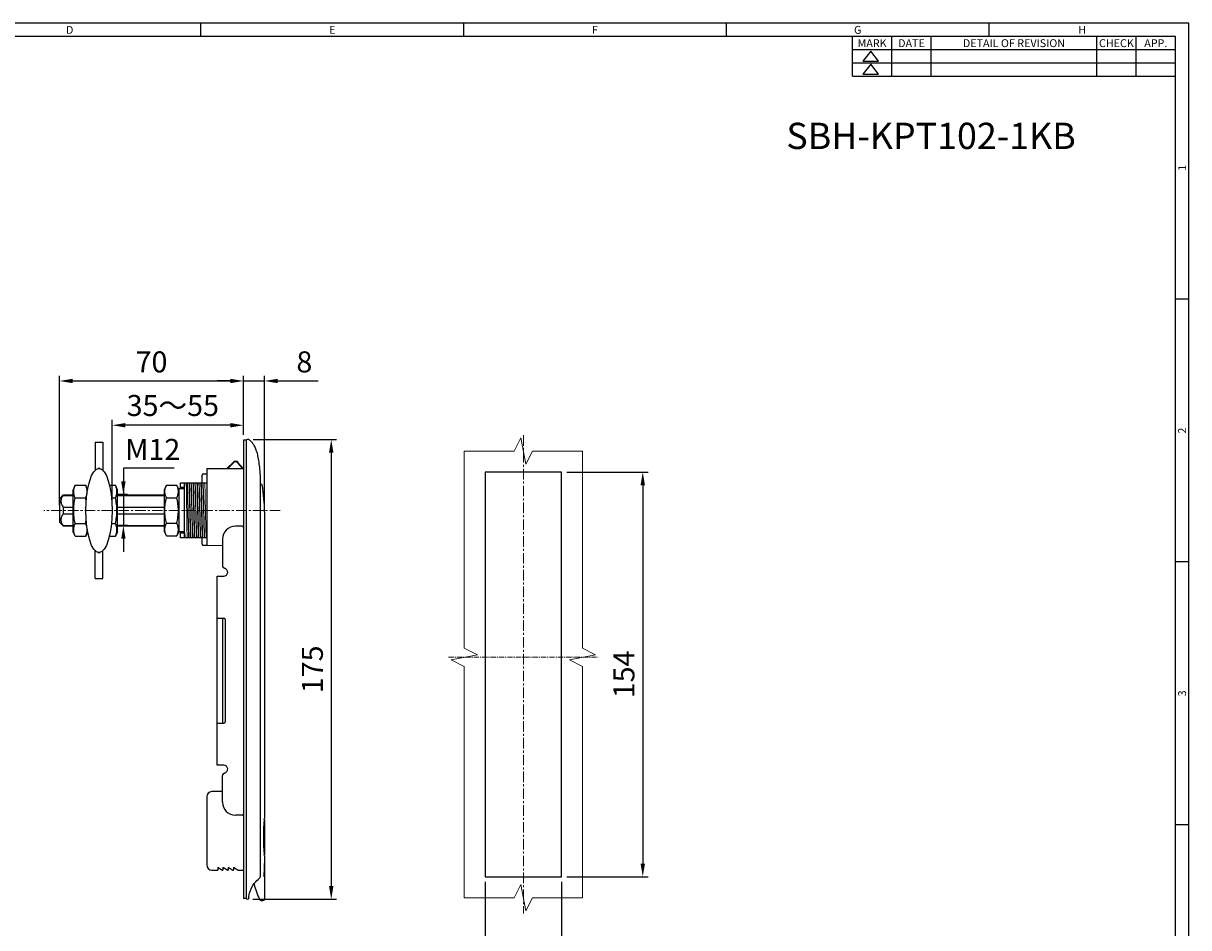
# Model space of a CAD drawing. Extents: x 0 to 781, y 0 to 539.
# Drawn here: x 337 to 781, y 195 to 539 of the extents above; entities that cross this region are included whole.
import ezdxf
from ezdxf.enums import TextEntityAlignment as Align

# ---------------------------------------------------------------- set-up
doc = ezdxf.new("R2010")
doc.units = 0
doc.header["$LTSCALE"] = 8
doc.header["$MEASUREMENT"] = 0
doc.linetypes.add('CENTER', pattern=[2, 1.25, -0.25, 0.25, -0.25])
doc.layers.get('0').update_dxf_attribs({"linetype": 'CONTINUOUS'})
doc.layers.get('Defpoints').update_dxf_attribs({"linetype": 'CONTINUOUS'})
doc.layers.add('center', color=1, linetype='CENTER', lineweight=9)
doc.layers.add('细实线', color=3, linetype='CONTINUOUS', lineweight=9)
doc.styles.get("Standard").update_dxf_attribs({"font": 'BareunDotum1.ttf', "width": 0.8})
doc.styles.add('style1', font='gulim.ttc')
doc.dimstyles.get("Standard").update_dxf_attribs({"dimtxt": 5, "dimasz": 5, "dimexe": 2, "dimexo": 2, "dimgap": 1.6, "dimtad": 1, "dimtoh": 1, "dimdec": 1, "dimdsep": 46, "dimtxsty": 'Standard', "dimcen": 0, "dimclrd": 6, "dimclre": 6, "dimadec": 1, "dimazin": 2, "dimtfac": 1, "dimtdec": 1, "dimtmove": 0, "dimatfit": 3, "dimfxl": 1, "dimtolj": 1, "dimtzin": 0, "dimarcsym": 0})

# ---------------------------------------------------------------- blocks, each defined once
blk = doc.blocks.new('*D18')
at = {"color": 6, "lineweight": -2}
for p, q in [((544.22, 368.22), (575.18, 368.22)), ((573.18, 363.22), (573.18, 219.22)), ((544.22, 214.22), (575.18, 214.22))]:
    blk.add_line(p, q, dxfattribs=at)
at = {"color": 6}
for points in [[(574.02, 363.22), (572.35, 363.22), (573.18, 368.22)], [(572.35, 219.22), (574.02, 219.22), (573.18, 214.22)]]:
    blk.add_solid(points, dxfattribs=at)
at = {"layer": 'Defpoints', "color": 0}
for p in [(542.22, 368.22), (542.22, 214.22), (573.18, 214.22)]:
    blk.add_point(p, dxfattribs=at)
at = {"color": 0, "insert": (566, 291.22), "char_height": 8, "attachment_point": 5, "rotation": 90}
blk.add_mtext('\\A1;154', dxfattribs=at)
blk = doc.blocks.new('*D19')
at = {"color": 6, "lineweight": -2}
for p, q in [((513.22, 212.22), (513.22, 177.91)), ((542.22, 212.22), (542.22, 177.91)), ((537.22, 179.91), (518.22, 179.91))]:
    blk.add_line(p, q, dxfattribs=at)
at = {"color": 6}
for points in [[(518.22, 180.74), (518.22, 179.08), (513.22, 179.91)], [(537.22, 179.08), (537.22, 180.74), (542.22, 179.91)]]:
    blk.add_solid(points, dxfattribs=at)
at = {"layer": 'Defpoints', "color": 0}
for p in [(513.22, 214.22), (542.22, 214.22), (513.22, 179.91)]:
    blk.add_point(p, dxfattribs=at)
at = {"color": 0, "insert": (527.72, 187.17), "char_height": 8, "attachment_point": 5}
blk.add_mtext('\\A1;29', dxfattribs=at)
blk = doc.blocks.new('*D13')
at = {"color": 6, "lineweight": -2}
for p, q in [((394.78, 369.65), (375.45, 369.65)), ((375.45, 369.65), (375.45, 359.65)), ((376.97, 359.65), (373.45, 359.65)), ((375.45, 359.65), (375.45, 347.85)), ((376.97, 347.85), (373.45, 347.85)), ((375.45, 342.85), (375.45, 337.85))]:
    blk.add_line(p, q, dxfattribs=at)
at = {"color": 6}
for points in [[(374.62, 364.65), (376.29, 364.65), (375.45, 359.65)], [(376.29, 342.85), (374.62, 342.85), (375.45, 347.85)]]:
    blk.add_solid(points, dxfattribs=at)
at = {"layer": 'Defpoints', "color": 0}
for p in [(378.97, 359.65), (375.45, 347.85), (378.97, 347.85)]:
    blk.add_point(p, dxfattribs=at)
at = {"color": 0, "insert": (386.62, 376.84), "char_height": 8, "attachment_point": 5}
blk.add_mtext('\\A1;M12', dxfattribs=at)
blk = doc.blocks.new('*D14')
at = {"color": 6, "lineweight": -2}
for p, q in [((421.17, 382.39), (421.17, 404.89)), ((429.16, 355.64), (429.16, 404.89)), ((416.17, 402.89), (411.17, 402.89)), ((421.17, 402.89), (429.16, 402.89)), ((434.16, 402.89), (449.55, 402.89))]:
    blk.add_line(p, q, dxfattribs=at)
at = {"color": 6}
for points in [[(416.17, 402.06), (416.17, 403.72), (421.17, 402.89)], [(434.16, 403.72), (434.16, 402.06), (429.16, 402.89)]]:
    blk.add_solid(points, dxfattribs=at)
at = {"layer": 'Defpoints', "color": 0}
for p in [(429.16, 402.89), (421.17, 380.39), (429.16, 353.64)]:
    blk.add_point(p, dxfattribs=at)
at = {"color": 0, "insert": (444.35, 410.15), "char_height": 8, "attachment_point": 5}
blk.add_mtext('\\A1;8', dxfattribs=at)
blk = doc.blocks.new('*D15')
at = {"color": 6, "lineweight": -2}
for p, q in [((424.83, 380.64), (456.58, 380.64)), ((454.58, 375.64), (454.58, 210.64)), ((424.68, 205.64), (456.58, 205.64))]:
    blk.add_line(p, q, dxfattribs=at)
at = {"color": 6}
for points in [[(455.41, 375.64), (453.74, 375.64), (454.58, 380.64)], [(453.74, 210.64), (455.41, 210.64), (454.58, 205.64)]]:
    blk.add_solid(points, dxfattribs=at)
at = {"layer": 'Defpoints', "color": 0}
for p in [(422.83, 380.64), (422.68, 205.64), (454.58, 205.64)]:
    blk.add_point(p, dxfattribs=at)
at = {"color": 0, "insert": (447.39, 293.14), "char_height": 8, "attachment_point": 5, "rotation": 90}
blk.add_mtext('\\A1;175', dxfattribs=at)
blk = doc.blocks.new('*D16')
at = {"color": 6, "lineweight": -2}
for p, q in [((351.17, 355.64), (351.17, 404.89)), ((421.17, 382.39), (421.17, 404.89)), ((356.17, 402.89), (416.17, 402.89))]:
    blk.add_line(p, q, dxfattribs=at)
at = {"color": 6}
for points in [[(356.17, 403.72), (356.17, 402.06), (351.17, 402.89)], [(416.17, 402.06), (416.17, 403.72), (421.17, 402.89)]]:
    blk.add_solid(points, dxfattribs=at)
at = {"layer": 'Defpoints', "color": 0}
for p in [(421.17, 402.89), (421.17, 380.39), (351.17, 353.64)]:
    blk.add_point(p, dxfattribs=at)
at = {"color": 0, "insert": (386.17, 410.15), "char_height": 8, "attachment_point": 5}
blk.add_mtext('\\A1;70', dxfattribs=at)
blk = doc.blocks.new('*D17')
at = {"color": 6, "lineweight": -2}
for p, q in [((371.17, 355.6), (371.17, 388.04)), ((416.17, 386.04), (376.17, 386.04)), ((421.17, 382.39), (421.17, 388.04))]:
    blk.add_line(p, q, dxfattribs=at)
at = {"color": 6}
for points in [[(376.17, 386.87), (376.17, 385.2), (371.17, 386.04)], [(416.17, 385.2), (416.17, 386.87), (421.17, 386.04)]]:
    blk.add_solid(points, dxfattribs=at)
at = {"layer": 'Defpoints', "color": 0}
for p in [(371.17, 386.04), (421.17, 380.39), (371.17, 353.6)]:
    blk.add_point(p, dxfattribs=at)
at = {"color": 0, "insert": (394.27, 393.56), "char_height": 8, "attachment_point": 5}
blk.add_mtext('\\A1;35～55', dxfattribs=at)

msp = doc.modelspace()

# ---------------------------------------------------------------- linework, layer by layer
at = {"color": 3}
for p, q in [((781, 539), (0, 539)), ((405, 534), (405, 539)), ((505, 534), (505, 539)), ((605, 534), (605, 539)), ((705, 534), (705, 539)), ((781, 0), (781, 539)), ((776, 534), (5, 534)), ((652.98, 518.88), (652.98, 534)), ((667.98, 518.88), (667.98, 534)), ((776, 5), (776, 534)), ((775.98, 528.88), (652.98, 528.88)), ((660.05, 528.38), (656.96, 524.61)), ((662.95, 524.61), (660.05, 528.38)), ((656.96, 524.61), (662.95, 524.61)), ((660.05, 523.47), (656.96, 519.7)), ((656.96, 519.7), (662.95, 519.7)), ((662.95, 519.7), (660.05, 523.47)), ((652.98, 518.88), (776, 518.88)), ((781, 434), (776, 434)), ((781, 334), (776, 334)), ((781, 234), (776, 234))]:
    msp.add_line(p, q, dxfattribs=at)
at = {"color": 5}
for p, q in [((682.98, 518.88), (682.98, 534)), ((745.98, 518.88), (745.98, 534)), ((760.98, 518.88), (760.98, 534)), ((775.98, 523.88), (652.98, 523.88))]:
    msp.add_line(p, q, dxfattribs=at)
at = {"color": 7, "linetype": 'Continuous'}
for p, q in [((364.67, 379.6), (367.67, 379.6)), ((364.67, 379.6), (364.67, 368.86)), ((367.67, 379.6), (367.67, 368.86)), ((421.17, 380.39), (421.17, 205.89)), ((422.17, 380.39), (421.17, 380.39)), ((422.17, 380.39), (422.17, 205.89)), ((423, 380.64), (422.67, 380.64)), ((407.17, 369.54), (407.17, 340.32)), ((407.17, 369.54), (421.17, 369.54)), ((414.88, 369.54), (417.32, 371.98)), ((415.17, 369.54), (417.46, 371.84)), ((418.93, 371.77), (420.8, 369.54)), ((419.08, 371.9), (421.06, 369.54)), ((397.17, 361.84), (397.17, 364.14)), ((397.17, 364.14), (407.17, 364.14)), ((398.67, 343.14), (398.67, 364.14)), ((405.47, 364.14), (405.47, 367.04)), ((405.66, 364.14), (405.66, 364.14)), ((405.97, 367.54), (407.17, 367.54)), ((427.67, 214.51), (427.67, 366.12)), ((427.7, 363.79), (427.67, 363.8)), ((351.17, 358.1), (352.57, 359.5)), ((352.57, 359.5), (356.35, 359.5)), ((352.57, 359.35), (352.57, 359.5)), ((357.1, 363.22), (356.35, 361.52)), ((356.35, 345.52), (356.35, 361.52)), ((357.1, 363.22), (361.1, 363.22)), ((361.85, 361.52), (361.1, 363.22)), ((370.16, 363.22), (372.42, 363.22)), ((373.17, 361.52), (372.42, 363.22)), ((373.17, 345.52), (373.17, 361.52)), ((373.17, 359.5), (391.07, 359.5)), ((391.82, 363.3), (391.07, 361.6)), ((391.07, 345.6), (391.07, 361.6)), ((391.82, 363.3), (395.82, 363.3)), ((396.57, 361.6), (395.82, 363.3)), ((396.57, 361.84), (396.57, 345.45)), ((398.57, 361.84), (396.57, 361.84)), ((398.67, 362.38), (397.17, 362.38)), ((398.57, 361.84), (398.57, 345.45)), ((398.67, 360.93), (398.57, 360.93)), ((398.67, 360.64), (398.57, 360.64)), ((351.17, 358.1), (351.17, 349.1)), ((352.57, 359.35), (356.35, 359.35)), ((352.57, 354.92), (352.57, 352.28)), ((352.57, 354.92), (356.35, 354.92)), ((357.1, 358.37), (361.1, 358.37)), ((370.94, 358.37), (372.42, 358.37)), ((373.17, 359.35), (391.07, 359.35)), ((373.17, 354.92), (391.07, 354.92)), ((391.82, 358.45), (395.82, 358.45)), ((352.57, 352.28), (356.35, 352.28)), ((373.17, 352.28), (391.07, 352.28)), ((429.17, 353.14), (429.17, 236.49)), ((351.17, 349.1), (352.57, 347.7)), ((352.57, 347.85), (352.57, 347.7)), ((352.57, 347.85), (356.35, 347.85)), ((352.57, 347.7), (356.35, 347.7)), ((357.1, 348.67), (361.1, 348.67)), ((370.92, 348.67), (372.42, 348.67)), ((373.17, 347.85), (391.07, 347.85)), ((373.17, 347.7), (391.07, 347.7)), ((391.82, 348.75), (395.82, 348.75)), ((398.67, 346.64), (398.57, 346.64)), ((398.67, 346.36), (398.57, 346.36)), ((420.67, 347.64), (418.17, 347.64)), ((357.1, 343.82), (356.35, 345.52)), ((357.1, 343.82), (361.1, 343.82)), ((361.85, 345.52), (361.1, 343.82)), ((370.12, 343.82), (372.42, 343.82)), ((373.17, 345.52), (372.42, 343.82)), ((391.82, 343.9), (391.07, 345.6)), ((391.82, 343.9), (395.82, 343.9)), ((396.57, 345.6), (395.82, 343.9)), ((398.57, 345.45), (396.57, 345.45)), ((397.17, 343.15), (397.17, 345.45)), ((398.67, 344.91), (397.17, 344.91)), ((407.17, 343.14), (397.17, 343.14)), ((400.42, 343.14), (400.42, 343.15)), ((401.92, 343.14), (401.92, 343.15)), ((403.42, 343.14), (403.42, 343.15)), ((404.92, 343.14), (404.92, 343.15)), ((405.47, 340.82), (405.47, 343.14)), ((406.42, 343.14), (406.42, 343.15)), ((413.17, 342.64), (413.17, 332.59)), ((364.67, 327.69), (364.67, 338.43)), ((367.67, 327.69), (367.67, 338.43)), ((407.17, 340.32), (405.97, 340.32)), ((413.17, 340.11), (407.17, 340.32)), ((411.17, 310.74), (411.17, 328.64)), ((411.17, 328.64), (413.67, 328.64)), ((364.67, 327.69), (367.67, 327.69)), ((411.17, 312.64), (413.67, 312.64)), ((413.17, 312.64), (413.17, 310.5)), ((414.17, 312.14), (414.17, 273.14)), ((411.17, 275.64), (411.17, 309.64)), ((413.19, 309.64), (413.19, 275.64)), ((411.17, 256.64), (411.17, 274.55)), ((411.17, 272.64), (413.67, 272.64)), ((413.17, 274.79), (413.17, 272.64)), ((413.67, 256.64), (411.17, 256.64)), ((413.17, 242.64), (413.17, 252.69)), ((407.17, 244.62), (407.17, 218.74)), ((413.17, 246.69), (409.13, 246.62)), ((420.67, 237.64), (418.17, 237.64)), ((429.1, 235.95), (429.17, 236.49)), ((429.17, 235.94), (429.17, 222.74)), ((429.1, 222.72), (429.1, 222.74)), ((429.17, 222.19), (429.1, 222.72)), ((429.17, 222.19), (429.17, 219.2)), ((411.37, 217.74), (411.57, 217.74)), ((411.37, 217.74), (411.37, 216.74)), ((411.57, 217.74), (413.17, 216.74)), ((413.37, 217.74), (413.57, 217.74)), ((413.37, 217.74), (413.37, 216.74)), ((413.57, 217.74), (415.17, 216.74)), ((415.37, 217.74), (415.57, 217.74)), ((415.37, 217.74), (415.37, 216.74)), ((415.57, 217.74), (417.17, 216.74)), ((417.37, 217.74), (417.57, 217.74)), ((417.37, 217.74), (417.37, 216.74)), ((417.57, 217.74), (419.17, 216.74)), ((429.05, 219.2), (429.01, 219.2)), ((429.01, 219.2), (429.01, 215.87)), ((429.05, 219.2), (429.05, 215.87)), ((429.16, 219.2), (429.15, 219.2)), ((429.15, 219.2), (429.15, 215.87)), ((429.16, 219.2), (429.16, 215.87)), ((409.17, 216.74), (411.37, 216.74)), ((413.17, 216.74), (413.37, 216.74)), ((415.17, 216.74), (415.37, 216.74)), ((417.17, 216.74), (417.37, 216.74)), ((419.17, 216.74), (421.17, 216.74)), ((427.15, 213.6), (427.34, 213.77)), ((429.05, 215.87), (429.01, 215.87)), ((429.02, 215.33), (429.01, 215.87)), ((429.06, 215.44), (429.02, 215.43)), ((429.03, 214.9), (429.02, 215.33)), ((429.07, 215.11), (429.03, 215.1)), ((429.09, 214.9), (429.03, 214.88)), ((429.11, 214.79), (429.04, 214.77)), ((429.13, 214.79), (429.04, 214.77)), ((429.06, 215.58), (429.05, 215.87)), ((429.06, 215.44), (429.06, 215.58)), ((429.06, 215.33), (429.06, 215.44)), ((429.07, 215.11), (429.06, 215.33)), ((429.15, 214.47), (429.06, 214.49)), ((429.08, 215.04), (429.07, 215.11)), ((429.14, 214.25), (429.08, 214.27)), ((429.13, 214.79), (429.11, 214.79)), ((429.13, 214.14), (429.11, 214.14)), ((429.13, 214.83), (429.13, 214.79)), ((429.16, 214.9), (429.14, 214.9)), ((429.15, 214.32), (429.14, 214.25)), ((429.15, 215.87), (429.15, 215.72)), ((429.15, 215.72), (429.15, 215.58)), ((429.15, 215.58), (429.15, 215.44)), ((429.15, 215.44), (429.15, 215.22)), ((429.15, 215.22), (429.15, 215.11)), ((429.16, 214.61), (429.15, 214.47)), ((429.16, 215.87), (429.16, 215.69)), ((429.16, 215.69), (429.16, 215.51)), ((429.16, 215.51), (429.16, 215.44)), ((429.16, 215.44), (429.16, 215.33)), ((429.16, 215.33), (429.16, 215.19)), ((429.16, 215.19), (429.16, 215.04)), ((429.16, 215.04), (429.16, 214.9)), ((429.16, 214.9), (429.16, 214.75)), ((429.16, 214.75), (429.16, 214.61)), ((429.17, 214.47), (429.17, 205.74)), ((423.47, 207.94), (423.83, 209.01)), ((423.83, 209.01), (424.27, 209.98)), ((424.27, 209.98), (424.78, 210.85)), ((422.17, 205.89), (421.17, 205.89)), ((423.19, 206.25), (423.24, 206.74)), ((423.24, 206.74), (423.35, 207.42)), ((423.35, 207.43), (423.47, 207.94)), ((423.35, 207.43), (423.35, 207.42)), ((428.04, 205.14), (428.57, 205.14))]:
    msp.add_line(p, q, dxfattribs=at)
msp.add_lwpolyline([(513.22, 214.22), (542.22, 214.22), (542.22, 368.22), (513.22, 368.22)], close=True, dxfattribs=at)
for points in [[(424.78, 210.85), (425.3, 211.61), (425.82, 212.25), (426.29, 212.78), (426.71, 213.21), (427.15, 213.6)], [(427.34, 213.77), (427.57, 214.09), (427.66, 214.45), (427.67, 214.51)], [(427.34, 205.58), (427.52, 205.35), (427.77, 205.19), (428.05, 205.14)]]:
    msp.add_lwpolyline(points, dxfattribs=at)
for centre, radius, start, end in [((422.67, 380.14), 0.5, 90, 180), ((423, 380.14), 0.5, 53.674, 90), ((366.18, 367.94), 1.66, 100.1956, 103.4809), ((366.17, 368.02), 1.58, 90.0314, 100.2352), ((418.17, 371.13), 1.2, 40, 135), ((418.17, 371.13), 1, 40, 135), ((405.97, 367.04), 0.5, 90, 180), ((426.67, 366.12), 1, 0.0002, 3.0158), ((427.36, 362.85), 1, 9.4696, 70), ((369.17, 353.14), 60, 0, 9.4696), ((418.17, 342.64), 5, 90, 180), ((420.67, 347.14), 0.5, 0, 90), ((366.18, 339.26), 1.66, 256.4773, 259.68), ((366.17, 339.18), 1.58, 259.6383, 269.9675), ((405.97, 340.82), 0.5, 180, 270), ((414.17, 332.59), 1, 180, 258.463), ((413.67, 330.14), 1.5, 270, 78.463), ((413.67, 312.14), 0.5, 0, 90), ((413.67, 273.14), 0.5, 270, 0), ((414.17, 252.69), 1, 101.537, 180), ((413.67, 255.14), 1.5, 281.537, 90), ((409.17, 244.62), 2, 91, 180), ((418.17, 242.64), 5, 180, 270), ((420.67, 238.14), 0.5, 270, 0), ((488.68, 229.34), 59.94, 173.6713, 186.331), ((428.77, 235.94), 0.4, 0, 26.1015), ((428.77, 222.74), 0.4, 333.892, 0), ((409.17, 218.74), 2, 180, 270), ((366.6, 210.83), 62.57, 3.3328, 3.7279), ((413.31, 212.63), 15.85, 5.8606, 6.6434), ((401.22, 212.82), 27.95, 4.2544, 4.5496), ((426.46, 213.58), 2.7, 12.0541, 14.3969), ((425.07, 214.1), 4.1, 9.6919, 11.2219), ((425.17, 215.36), 4, 352.3689, 353.4058), ((426.58, 214.6), 2.59, 350.6518, 352.2605), ((426.56, 214.6), 2.61, 349.8537, 350.6529), ((401.32, 216.1), 27.85, 357.5179, 357.9613), ((413.48, 215.1), 15.68, 357.1513, 357.6764), ((450.07, 217.14), 25.5, 192.8927, 206.9642), ((422.68, 206.14), 0.5, 180, 357.2479), ((393.81, 208.31), 29.45, 355.9858, 356.4783), ((428.57, 205.74), 0.6, 270, 0)]:
    msp.add_arc(centre, radius, start, end, dxfattribs=at)
msp.add_ellipse((366.17, 353.6), major_axis=(0, -16), ratio=0.3125, dxfattribs=at)
for points, start_tangent, end_tangent in [([(427.66, 366.17), (427.43, 369.38), (427.11, 372.09), (426.69, 374.34), (426.18, 376.19), (425.59, 377.68), (424.91, 378.87), (424.15, 379.81), (423.3, 380.55)], (-0.052607, 0.998615), (-0.80566, 0.592379)), ([(366.17, 369.6), (365.76, 369.55)], (-1, 0), (-0.967648, -0.252304)), ([(366.17, 369.6), (366.54, 369.55)], (1, 0), (0.972282, -0.23381)), ([(366.57, 369.55), (366.17, 369.6)], (-0.967571, 0.2526), (-1, 0)), ([(357.1, 358.37), (356.86, 358.97), (356.68, 359.57), (356.57, 360.18), (356.53, 360.79), (356.57, 361.4), (356.68, 362.01), (356.86, 362.62), (357.1, 363.22)], (-0.403743, 0.914873), (0.403743, 0.914873)), ([(361.1, 358.37), (361.34, 358.97), (361.52, 359.57), (361.63, 360.18), (361.67, 360.79), (361.63, 361.4), (361.52, 362.01), (361.34, 362.62), (361.1, 363.22)], (0.403743, 0.914873), (-0.403743, 0.914873)), ([(372.42, 358.37), (372.65, 358.97), (372.84, 359.57), (372.95, 360.18), (372.99, 360.79), (372.95, 361.4), (372.84, 362.01), (372.65, 362.62), (372.42, 363.22)], (0.403743, 0.914873), (-0.403743, 0.914873)), ([(391.82, 358.45), (391.58, 359.05), (391.4, 359.65), (391.28, 360.26), (391.24, 360.87), (391.28, 361.49), (391.4, 362.09), (391.58, 362.7), (391.82, 363.3)], (-0.403743, 0.914873), (0.403743, 0.914873)), ([(395.82, 358.45), (396.05, 359.05), (396.24, 359.65), (396.35, 360.26), (396.39, 360.87), (396.35, 361.49), (396.24, 362.09), (396.05, 362.7), (395.82, 363.3)], (0.403743, 0.914873), (-0.403743, 0.914873)), ([(352.57, 359.35), (352.21, 358.83), (351.92, 358.28), (351.73, 357.72), (351.67, 357.14)], (-0.600386, -0.799711), (0, -1)), ([(351.67, 357.14), (351.73, 356.56), (351.92, 355.99), (352.21, 355.44), (352.57, 354.92)], (0, -1), (0.600386, -0.799711)), ([(357.1, 348.67), (356.68, 351.08), (356.57, 352.3), (356.53, 353.52), (356.57, 354.74), (356.68, 355.96), (357.1, 358.37)], (-0.215472, 0.97651), (0.215472, 0.97651)), ([(372.42, 348.67), (372.84, 351.08), (372.95, 352.3), (372.99, 353.52), (372.95, 354.74), (372.84, 355.96), (372.42, 358.37)], (0.215472, 0.97651), (-0.215472, 0.97651)), ([(391.82, 348.75), (391.4, 351.16), (391.28, 352.38), (391.24, 353.6), (391.28, 354.82), (391.4, 356.04), (391.82, 358.45)], (-0.215472, 0.97651), (0.215472, 0.97651)), ([(395.82, 348.75), (396.24, 351.16), (396.35, 352.38), (396.39, 353.6), (396.35, 354.82), (396.24, 356.04), (395.82, 358.45)], (0.215472, 0.97651), (-0.215472, 0.97651)), ([(352.57, 352.28), (352.21, 351.76), (351.92, 351.21), (351.73, 350.64), (351.67, 350.06), (351.73, 349.48), (351.92, 348.92), (352.21, 348.37), (352.57, 347.85)], (-0.600386, -0.799711), (0.600386, -0.799711)), ([(357.1, 343.82), (356.86, 344.42), (356.68, 345.02), (356.57, 345.63), (356.53, 346.24), (356.57, 346.86), (356.68, 347.46), (356.86, 348.07), (357.1, 348.67)], (-0.403743, 0.914873), (0.403743, 0.914873)), ([(361.1, 343.82), (361.34, 344.42), (361.52, 345.02), (361.63, 345.63), (361.67, 346.24), (361.63, 346.86), (361.52, 347.46), (361.34, 348.07), (361.1, 348.67)], (0.403743, 0.914873), (-0.403743, 0.914873)), ([(372.42, 343.82), (372.65, 344.42), (372.84, 345.02), (372.95, 345.63), (372.99, 346.24), (372.95, 346.86), (372.84, 347.46), (372.65, 348.07), (372.42, 348.67)], (0.403743, 0.914873), (-0.403743, 0.914873)), ([(391.82, 343.9), (391.58, 344.5), (391.4, 345.11), (391.28, 345.71), (391.24, 346.33), (391.28, 346.94), (391.4, 347.55), (391.58, 348.15), (391.82, 348.75)], (-0.403743, 0.914873), (0.403743, 0.914873)), ([(395.82, 343.9), (396.05, 344.5), (396.24, 345.11), (396.35, 345.71), (396.39, 346.33), (396.35, 346.94), (396.24, 347.55), (396.05, 348.15), (395.82, 348.75)], (0.403743, 0.914873), (-0.403743, 0.914873)), ([(365.76, 337.65), (366.17, 337.6)], (0.967606, -0.252464), (1, 0)), ([(366.17, 337.6), (366.57, 337.65)], (1, 0), (0.967683, 0.252169)), ([(366.54, 337.64), (366.17, 337.6)], (-0.972517, -0.232831), (-1, 0)), ([(411.17, 309.64), (411.17, 309.92), (411.17, 310.74)], (0, 1), (0, 1)), ([(413.17, 310.5), (413.18, 310.08), (413.19, 309.64)], (0, -1), (0, -1)), ([(411.17, 274.55), (411.17, 274.81), (411.17, 275.64)], (0, 1), (0, 1)), ([(413.19, 275.64), (413.18, 275.21), (413.17, 274.79)], (0, -1), (0, -1)), ([(423.19, 206.25), (423.18, 206.15), (423.18, 206.12)], (-0.071154, -0.997465), (-0.248389, -0.96866))]:
    msp.add_spline(points, degree=3, dxfattribs=dict(at, start_tangent=start_tangent, end_tangent=end_tangent))
for points in [[(361.3, 357.36), (361.24, 357.69), (361.17, 358.03), (361.1, 358.37)], [(361.1, 348.67), (361.18, 349.02), (361.25, 349.37), (361.31, 349.73)]]:
    msp.add_open_spline(points, degree=3, dxfattribs=at)
at = {"layer": 'center', "ltscale": 0.4}
for p, q in [((527.72, 382.22), (527.72, 200.22)), ((435.16, 353.64), (345.17, 353.64))]:
    msp.add_line(p, q, dxfattribs=at)
at = {"layer": 'center', "ltscale": 0.2}
msp.add_line((499.22, 297.72), (556.22, 297.72), dxfattribs=at)
at = {"layer": '细实线', "color": 7, "linetype": 'Continuous'}
for p, q in [((399.66, 364.14), (399.66, 364.14)), ((401.16, 364.14), (401.16, 364.14)), ((402.66, 364.14), (402.66, 364.14)), ((404.16, 364.14), (404.16, 364.14)), ((398.82, 343.14), (398.82, 345.09)), ((398.92, 343.14), (398.92, 343.16))]:
    msp.add_line(p, q, dxfattribs=at)
at = {"layer": '细实线'}
for points in [[(531.22, 376.22), (528.72, 371.22), (526.72, 381.22), (524.22, 376.22)], [(524.22, 376.22), (505.22, 376.22), (505.22, 301.22)], [(550.22, 301.22), (550.22, 376.22), (531.22, 376.22)], [(505.22, 294.22), (500.22, 296.72), (510.22, 298.72), (505.22, 301.22)], [(550.22, 294.22), (545.22, 296.72), (555.22, 298.72), (550.22, 301.22)], [(505.22, 294.22), (505.22, 206.22), (524.22, 206.22)], [(531.22, 206.22), (550.22, 206.22), (550.22, 294.22)], [(531.22, 206.22), (528.72, 201.22), (526.72, 211.22), (524.22, 206.22)]]:
    msp.add_lwpolyline(points, dxfattribs=at)
at = {"layer": '细实线', "color": 7, "linetype": 'Continuous'}
for centre, radius, start, end in [((195.92, 354.88), 205.47, 1.7991, 1.9769), ((196.47, 354.89), 205.04, 1.8, 1.9781)]:
    msp.add_arc(centre, radius, start, end, dxfattribs=at)
for points, start_tangent, end_tangent in [([(399.72, 343.14), (399.68, 345.04), (399.64, 347.61), (399.55, 353.93), (399.51, 357.17), (399.46, 360.1), (399.42, 362.5), (399.38, 364.14)], (-0.028449, 0.999595), (-0.036005, 0.999352)), ([(400.3, 343.14), (400.26, 343.71), (400.22, 344.55), (400.18, 345.64), (400.14, 346.96), (400.06, 350.1), (399.98, 353.63), (399.9, 357.17), (399.82, 360.31), (399.78, 361.63), (399.74, 362.73), (399.7, 363.57), (399.66, 364.14)], (-0.093872, 0.995584), (-0.093056, 0.995661)), ([(400.42, 343.15), (400.38, 343.72), (400.34, 344.56), (400.3, 345.66), (400.26, 346.98), (400.18, 350.12), (400.1, 353.66), (400.02, 357.19), (399.94, 360.33), (399.9, 361.65), (399.86, 362.74), (399.82, 363.58), (399.78, 364.14)], (-0.093056, 0.995661), (-0.093872, 0.995584)), ([(400.44, 364.14), (400.51, 362.28), (400.57, 359.78), (400.67, 355.25), (400.77, 350.46), (400.87, 346.19), (400.96, 343.14)], (0.043421, -0.999057), (0.043421, -0.999057)), ([(401.14, 343.14), (401.07, 345.01), (401.01, 347.51), (400.91, 352.04), (400.81, 356.83), (400.71, 361.1), (400.62, 364.14)], (-0.043421, 0.999057), (-0.043421, 0.999057)), ([(401.27, 361.97), (401.22, 363.3), (401.16, 364.14)], (-0.03465, 0.9994), (-0.093056, 0.995661)), ([(401.39, 361.97), (401.33, 363.31), (401.28, 364.14)], (-0.034671, 0.999399), (-0.093872, 0.995584)), ([(401.94, 364.14), (402.01, 362.28), (402.07, 359.78), (402.17, 355.25), (402.27, 350.46), (402.37, 346.19), (402.46, 343.14)], (0.043421, -0.999057), (0.043421, -0.999057)), ([(402.25, 359.57), (402.18, 362.2), (402.12, 364.14)], (-0.023257, 0.99973), (-0.043421, 0.999057)), ([(402.86, 359.04), (402.81, 360.81), (402.76, 362.29), (402.71, 363.41), (402.66, 364.14)], (-0.025514, 0.999674), (-0.093051, 0.995661)), ([(402.97, 359.04), (402.92, 360.82), (402.88, 362.3), (402.83, 363.42), (402.78, 364.14)], (-0.025514, 0.999674), (-0.093872, 0.995584)), ([(403.44, 364.14), (403.51, 362.2), (403.58, 359.57)], (0.043421, -0.999057), (0.023257, -0.99973)), ([(404.14, 343.14), (404.07, 345.01), (404.01, 347.51), (403.91, 352.04), (403.81, 356.83), (403.71, 361.1), (403.62, 364.14)], (-0.043421, 0.999057), (-0.043421, 0.999057)), ([(404.8, 343.14), (404.76, 343.71), (404.72, 344.55), (404.68, 345.64), (404.64, 346.96), (404.56, 350.1), (404.48, 353.63), (404.4, 357.17), (404.32, 360.31), (404.28, 361.63), (404.24, 362.73), (404.2, 363.57), (404.16, 364.14)], (-0.093872, 0.995584), (-0.093056, 0.995661)), ([(404.92, 343.15), (404.88, 343.72), (404.84, 344.56), (404.8, 345.66), (404.76, 346.98), (404.68, 350.12), (404.6, 353.66), (404.52, 357.19), (404.44, 360.33), (404.4, 361.65), (404.36, 362.74), (404.32, 363.58), (404.28, 364.14)], (-0.093056, 0.995661), (-0.093872, 0.995584)), ([(404.94, 364.14), (405.01, 362.28), (405.07, 359.78), (405.17, 355.25), (405.27, 350.46), (405.37, 346.19), (405.46, 343.14)], (0.043421, -0.999057), (0.043421, -0.999057)), ([(405.64, 343.14), (405.57, 345.01), (405.51, 347.51), (405.41, 352.04), (405.31, 356.83), (405.21, 361.1), (405.12, 364.14)], (-0.043421, 0.999057), (-0.043421, 0.999057)), ([(406.3, 343.14), (406.26, 343.71), (406.22, 344.55), (406.18, 345.64), (406.14, 346.96), (406.06, 350.1), (405.98, 353.63), (405.9, 357.17), (405.82, 360.31), (405.78, 361.63), (405.74, 362.73), (405.7, 363.57), (405.66, 364.14)], (-0.093872, 0.995584), (-0.093056, 0.995661)), ([(406.42, 343.15), (406.38, 343.72), (406.34, 344.56), (406.3, 345.66), (406.26, 346.98), (406.18, 350.12), (406.1, 353.66), (406.02, 357.19), (405.94, 360.33), (405.9, 361.65), (405.86, 362.74), (405.82, 363.58), (405.78, 364.14)], (-0.093056, 0.995661), (-0.093872, 0.995584)), ([(406.44, 364.14), (406.51, 362.28), (406.57, 359.78), (406.67, 355.25), (406.77, 350.46), (406.87, 346.19), (406.96, 343.14)], (0.043421, -0.999057), (0.043421, -0.999057)), ([(401.8, 343.14), (401.77, 343.57), (401.74, 344.18), (401.67, 345.88), (401.61, 348.12), (401.55, 350.75), (401.48, 353.58), (401.42, 356.42), (401.29, 361.33)], (-0.093872, 0.995584), (-0.031441, 0.999506)), ([(401.92, 343.15), (401.88, 343.58), (401.85, 344.19), (401.79, 345.89), (401.73, 348.13), (401.66, 350.76), (401.6, 353.6), (401.54, 356.43), (401.41, 361.33)], (-0.093056, 0.995661), (-0.031457, 0.999505)), ([(402.64, 343.14), (402.54, 346.14), (402.44, 350.34), (402.35, 355.07), (402.25, 359.57)], (-0.043421, 0.999057), (-0.023257, 0.99973)), ([(403.58, 359.57), (403.67, 355.07), (403.77, 350.34), (403.87, 346.14), (403.96, 343.14)], (0.023257, -0.99973), (0.043421, -0.999057)), ([(403.3, 343.14), (403.25, 344.01), (403.19, 345.39), (403.13, 347.22), (403.08, 349.39), (403.02, 351.78), (402.97, 354.28), (402.86, 359.04)], (-0.093872, 0.995584), (-0.025514, 0.999674)), ([(403.42, 343.15), (403.36, 344.02), (403.31, 345.4), (403.25, 347.23), (403.19, 349.4), (403.14, 351.79), (403.08, 354.29), (402.97, 359.04)], (-0.093059, 0.995661), (-0.025514, 0.999674)), ([(398.82, 345.09), (398.92, 343.97), (399.02, 343.14)], (0.079976, -0.996797), (0.146266, -0.989245)), ([(398.92, 343.16), (398.87, 343.91), (398.82, 345.09)], (-0.092142, 0.995746), (-0.03618, 0.999345))]:
    msp.add_spline(points, degree=3, dxfattribs=dict(at, start_tangent=start_tangent, end_tangent=end_tangent))

# ---------------------------------------------------------------- texts
at = {"color": 3, "style": 'style1'}
for s, p in [('D', (355, 536.5)), ('E', (455, 536.5)), ('F', (555, 536.5)), ('G', (655, 536.5)), ('H', (740.5, 536.5)), ('MARK', (660.48, 531.44)), ('DATE', (675.48, 531.44)), ('DETAIL OF REVISION', (714.48, 531.44)), ('CHECK', (753.48, 531.44)), ('APP.', (768.48, 531.44))]:
    msp.add_text(s, height=3, dxfattribs=at).set_placement(p, align=Align.MIDDLE_CENTER)
for s, p in [('1', (778.5, 484)), ('2', (778.5, 384)), ('3', (778.5, 284))]:
    msp.add_text(s, height=3, rotation=90, dxfattribs=at).set_placement(p, align=Align.MIDDLE_CENTER)
at = {"color": 7, "insert": (627.84, 501.16), "char_height": 10, "width": 71.2777, "attachment_point": 1, "style": 'style1'}
msp.add_mtext('{\\Fsimplex,whgtxt.shx;SBH-KPT102-1KB}', dxfattribs=at)

# ---------------------------------------------------------------- dimensions: what is measured, and where the dimension line sits
at = {"color": 7}
for base, p1, p2, picture, middle in [((421.17, 402.89), (351.17, 353.64), (421.17, 380.39), '*D16', (386.17, 410.15)), ((429.16, 402.89), (421.17, 380.39), (429.16, 353.64), '*D14', (444.35, 410.15))]:
    dim = msp.add_linear_dim(base=base, p1=p1, p2=p2, dimstyle='Standard', override={"dimtxt": 8, "dimgap": 3, "dimtfill": 0}, dxfattribs=at)
    dim.commit()
    dim.dimension.update_dxf_attribs({"geometry": picture, "text_midpoint": middle})
dim = msp.add_linear_dim(base=(371.17, 386.04), p1=(421.17, 380.39), p2=(371.17, 353.6), text='35～55', dimstyle='Standard', override={"dimtxt": 8, "dimgap": 3, "dimtfill": 0}, dxfattribs=at)
dim.commit()
dim.dimension.update_dxf_attribs({"geometry": '*D17', "text_midpoint": (394.27, 386.04), "dimtype": 160})
dim = msp.add_linear_dim(base=(375.45, 347.85), p1=(378.97, 359.65), p2=(378.97, 347.85), angle=90, text='M12', dimstyle='Standard', override={"dimtxt": 8, "dimgap": 3, "dimtfill": 0}, dxfattribs=at)
dim.commit()
dim.dimension.update_dxf_attribs({"geometry": '*D13', "text_midpoint": (386.62, 369.65), "dimtype": 160})
for base, p1, p2, picture, middle in [((454.58, 205.64), (422.83, 380.64), (422.68, 205.64), '*D15', (454.58, 293.14)), ((573.18, 214.22), (542.22, 368.22), (542.22, 214.22), '*D18', (573.18, 291.22))]:
    dim = msp.add_linear_dim(base=base, p1=p1, p2=p2, angle=90, dimstyle='Standard', override={"dimtxt": 8, "dimgap": 3, "dimtfill": 0}, dxfattribs=at)
    dim.commit()
    dim.dimension.update_dxf_attribs({"geometry": picture, "text_midpoint": middle, "dimtype": 160})
dim = msp.add_linear_dim(base=(513.22, 179.91), p1=(542.22, 214.22), p2=(513.22, 214.22), dimstyle='Standard', override={"dimtxt": 8, "dimgap": 3, "dimtfill": 0}, dxfattribs=at)
dim.commit()
dim.dimension.update_dxf_attribs({"geometry": '*D19', "text_midpoint": (527.72, 179.91), "dimtype": 160})

doc.saveas('drawing.dxf')
